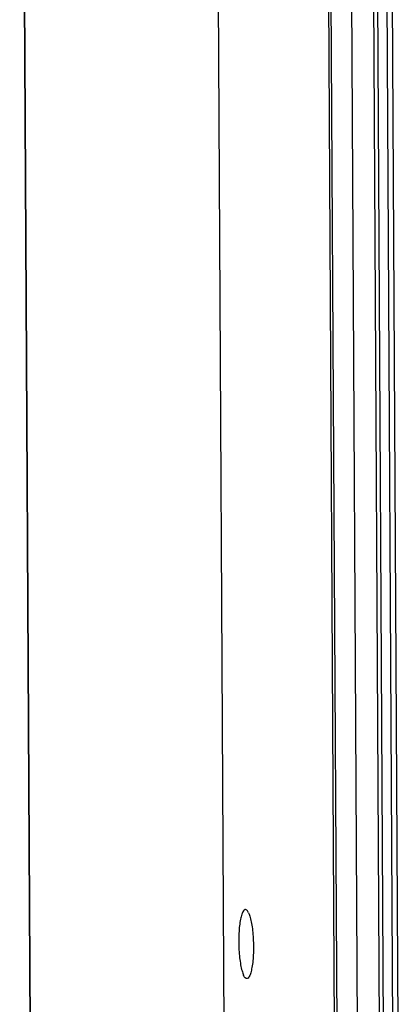
# Model space of a CAD drawing. Units: millimetres. Extents: x 3178 to 6164, y -122113 to -217.
# Drawn here: x 5705 to 5717, y -1144 to -1112 of the extents above; entities that cross this region are included whole.
import ezdxf

# ---------------------------------------------------------------- set-up
doc = ezdxf.new("R2010")
doc.units = ezdxf.units.MM
doc.header["$LTSCALE"] = 23.1
doc.layers.get('0').update_dxf_attribs({"linetype": 'CONTINUOUS'})
doc.layers.add('02___PRT_ALL_AXES', color=7, linetype='CONTINUOUS')

msp = doc.modelspace()

# ---------------------------------------------------------------- linework, layer by layer
at = {"color": 7, "linetype": 'Continuous'}
for p, q in [((5705.163, -1177.535), (5704.639, -1083.191)), ((5705.171, -1177.541), (5704.647, -1083.197)), ((5710.975, -1085.265), (5711.499, -1179.608)), ((5714.656, -1100.403), (5715.025, -1166.826)), ((5714.755, -1103.72), (5715.087, -1163.561)), ((5715.427, -1103.94), (5715.737, -1159.741)), ((5716.142, -1103.969), (5716.448, -1159.172)), ((5716.593, -1158.87), (5716.326, -1110.706)), ((5716.614, -1110.8), (5716.882, -1158.964)), ((5716.793, -1110.807), (5717.06, -1158.971))]:
    msp.add_line(p, q, dxfattribs=at)
at = {"layer": '02___PRT_ALL_AXES', "color": 7, "linetype": 'Continuous'}
for points, start_tangent, end_tangent in [([(5712.003, -1141.001), (5711.994, -1141.001), (5711.938, -1141.045), (5711.887, -1141.151), (5711.844, -1141.314), (5711.812, -1141.524), (5711.793, -1141.77), (5711.787, -1142.035), (5711.795, -1142.306), (5711.816, -1142.567), (5711.85, -1142.801), (5711.894, -1142.997), (5711.945, -1143.141)], (-0.998655, 0.051855), (0.425128, -0.905133)), ([(5712.109, -1141.108), (5712.052, -1141.023), (5712.003, -1141.001)], (-0.425128, 0.905133), (-0.998655, 0.051855)), ([(5712.109, -1141.108), (5712.16, -1141.253), (5712.204, -1141.448), (5712.238, -1141.683), (5712.259, -1141.943), (5712.267, -1142.214), (5712.261, -1142.48), (5712.242, -1142.725), (5712.209, -1142.935), (5712.167, -1143.098), (5712.116, -1143.205), (5712.06, -1143.249), (5712.051, -1143.249)], (0.425128, -0.905133), (-0.998655, 0.051855)), ([(5712.051, -1143.249), (5712.002, -1143.227), (5711.945, -1143.141)], (-0.998655, 0.051855), (-0.425128, 0.905133))]:
    msp.add_spline(points, degree=3, dxfattribs=dict(at, start_tangent=start_tangent, end_tangent=end_tangent))

doc.saveas('drawing.dxf')
